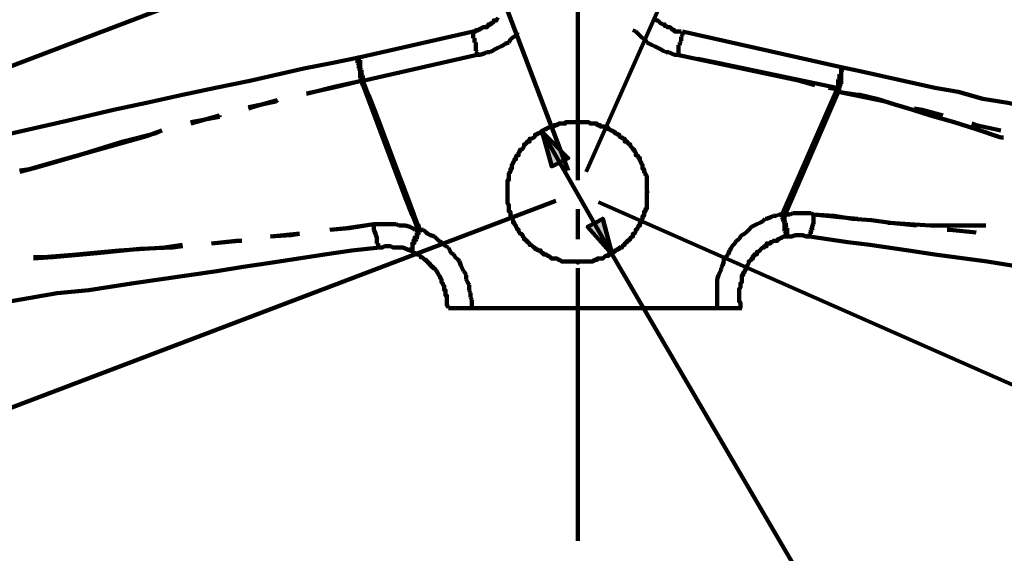
# Model space of a CAD drawing. Units: inches. Extents: x -287 to 291, y -204 to 227.
# Drawn here: x -222 to -163, y 91 to 123 of the extents above; entities that cross this region are included whole.
import ezdxf

# ---------------------------------------------------------------- set-up
doc = ezdxf.new("R2010")
doc.units = ezdxf.units.IN
doc.layers.add('H', color=7, linetype='CONTINUOUS', lineweight=100)
doc.layers.add('P', color=250, linetype='CONTINUOUS', lineweight=100)

msp = doc.modelspace()

# ---------------------------------------------------------------- hatches: boundary and pattern name
at = {"layer": 'H', "linetype": 'CONTINUOUS'}
for points in [[(-190.5, 116.667), (-189.917, 114.583), (-188.917, 115.083)], [(-186.25, 109.25), (-186.833, 111.417), (-187.75, 110.917)]]:
    msp.add_hatch(color=0, dxfattribs=at).paths.add_polyline_path(points)

# ---------------------------------------------------------------- linework, layer by layer
at = {"layer": 'P', "color": 0, "linetype": 'CONTINUOUS'}
for points in [[(-237.917, 114.833), (-97, 168.417)], [(-188.917, 114.333), (-203.583, 153)], [(-187.833, 114.25), (-171.083, 152)], [(-188.333, 135.417), (-188.333, 113.75)], [(-194.667, 122.75), (-194.667, 122.75), (-194.5, 122.75), (-194.5, 122.833), (-194.333, 122.833), (-194.25, 122.917), (-194.167, 122.917), (-194.083, 123), (-194, 123), (-194, 123), (-193.833, 123), (-193.833, 123.083), (-193.75, 123.083), (-193.75, 123.167), (-193.667, 123.167), (-193.667, 123.167), (-193.583, 123.167), (-193.583, 123.25), (-193.5, 123.25), (-193.417, 123.333), (-193.417, 123.333), (-193.417, 123.417), (-193.333, 123.417), (-193.333, 123.417), (-193.25, 123.417), (-193.167, 123.583)], [(-183.583, 123.5), (-183.583, 123.417), (-183.5, 123.417), (-183.333, 123.25), (-183.333, 123.25), (-183.167, 123.167), (-183.083, 123.167), (-183.083, 123.083), (-183, 123.083), (-182.917, 123), (-182.917, 123), (-182.833, 123), (-182.75, 123), (-182.667, 122.917), (-182.667, 122.917), (-182.583, 122.833), (-182.5, 122.833), (-182.5, 122.75), (-182.25, 122.75), (-182.25, 122.75), (-182.083, 122.75)], [(-201.583, 121.167), (-194.667, 122.75)], [(-194.667, 122.667), (-194.667, 122.75)], [(-194.667, 122.75), (-194.667, 122.667)], [(-185, 122.833), (-184.833, 122.75)], [(-184.833, 122.75), (-185, 122.833)], [(-184.833, 122.75), (-184.667, 122.583)], [(-184.667, 122.583), (-184.833, 122.75)], [(-182, 122.75), (-182, 122.667)], [(-182, 122.667), (-182, 122.75)], [(-182, 122.75), (-172.417, 120.583)], [(-194.667, 122.583), (-194.667, 122.667)], [(-194.667, 122.667), (-194.667, 122.583)], [(-194.667, 122.5), (-194.667, 122.583)], [(-194.667, 122.583), (-194.667, 122.5)], [(-194.667, 122.417), (-194.667, 122.5)], [(-194.667, 122.5), (-194.667, 122.5)], [(-194.667, 122.5), (-194.667, 122.5)], [(-194.667, 122.5), (-194.667, 122.417)], [(-194.667, 122.333), (-194.667, 122.417)], [(-194.667, 122.417), (-194.667, 122.333)], [(-194.583, 122.333), (-194.667, 122.333)], [(-194.667, 122.333), (-194.583, 122.333)], [(-194.583, 122.25), (-194.583, 122.333)], [(-194.583, 122.333), (-194.583, 122.25)], [(-194.583, 122.167), (-194.583, 122.25)], [(-194.583, 122.25), (-194.583, 122.167)], [(-194.583, 122.083), (-194.583, 122.167)], [(-194.583, 122.167), (-194.583, 122.083)], [(-192.5, 122.083), (-192.417, 122.25)], [(-192.417, 122.25), (-192.5, 122.083)], [(-192.417, 122.25), (-192.333, 122.333)], [(-192.333, 122.333), (-192.417, 122.25)], [(-192.333, 122.333), (-192.083, 122.5)], [(-192.083, 122.5), (-192.333, 122.333)], [(-192.083, 122.5), (-192, 122.583)], [(-192, 122.583), (-192.083, 122.5)], [(-192, 122.583), (-192, 122.667)], [(-192, 122.667), (-192, 122.583)], [(-184.667, 122.583), (-184.583, 122.5)], [(-184.583, 122.5), (-184.667, 122.583)], [(-184.583, 122.5), (-184.417, 122.333)], [(-184.417, 122.333), (-184.583, 122.5)], [(-184.417, 122.333), (-184.25, 122.25)], [(-184.25, 122.25), (-184.417, 122.333)], [(-184.25, 122.25), (-184.167, 122.083)], [(-184.167, 122.083), (-184.25, 122.25)], [(-182.083, 122.167), (-182.167, 122.083)], [(-182.167, 122.083), (-182.083, 122.167)], [(-182, 122.5), (-182.083, 122.417)], [(-182.083, 122.417), (-182, 122.5)], [(-182.083, 122.417), (-182.083, 122.333)], [(-182.083, 122.333), (-182.083, 122.417)], [(-182.083, 122.333), (-182.083, 122.333)], [(-182.083, 122.333), (-182.083, 122.25)], [(-182.083, 122.25), (-182.083, 122.333)], [(-182.083, 122.333), (-182.083, 122.333)], [(-182.083, 122.25), (-182.083, 122.167)], [(-182.083, 122.167), (-182.083, 122.25)], [(-182, 122.667), (-182, 122.583)], [(-182, 122.583), (-182, 122.667)], [(-182, 122.583), (-182, 122.5)], [(-182, 122.5), (-182, 122.583)], [(-182, 122.5), (-182, 122.5)], [(-182, 122.5), (-182, 122.5)], [(-194.5, 122.083), (-194.583, 122.083)], [(-194.583, 122.083), (-194.5, 122.083)], [(-194.5, 121.917), (-194.5, 122.083)], [(-194.5, 122.083), (-194.5, 121.917)], [(-194.5, 121.75), (-194.5, 121.917)], [(-194.5, 121.917), (-194.5, 121.917)], [(-194.5, 121.917), (-194.5, 121.917)], [(-194.5, 121.917), (-194.5, 121.75)], [(-194.5, 121.667), (-194.5, 121.75)], [(-194.5, 121.75), (-194.5, 121.667)], [(-194.5, 121.583), (-194.5, 121.667)], [(-194.5, 121.667), (-194.5, 121.583)], [(-194.417, 121.5), (-194.5, 121.583)], [(-194.5, 121.583), (-194.417, 121.5)], [(-194.417, 121.417), (-194.417, 121.5)], [(-194.417, 121.5), (-194.417, 121.417)], [(-194, 121.417), (-193.833, 121.5)], [(-193.833, 121.5), (-194, 121.417)], [(-193.833, 121.5), (-193.667, 121.5)], [(-193.667, 121.5), (-193.833, 121.5)], [(-193.667, 121.5), (-193.5, 121.583)], [(-193.5, 121.583), (-193.667, 121.5)], [(-193.5, 121.583), (-193.333, 121.667)], [(-193.333, 121.667), (-193.5, 121.583)], [(-193.333, 121.667), (-193.167, 121.75)], [(-193.167, 121.75), (-193.333, 121.667)], [(-193.167, 121.75), (-193, 121.833)], [(-193, 121.833), (-193.167, 121.75)], [(-193, 121.833), (-192.833, 121.917)], [(-192.833, 121.917), (-193, 121.833)], [(-192.833, 121.917), (-192.75, 122)], [(-192.75, 122), (-192.833, 121.917)], [(-192.75, 122), (-192.5, 122.083)], [(-192.5, 122.083), (-192.75, 122)], [(-184.167, 122.083), (-184, 122)], [(-184, 122), (-184.167, 122.083)], [(-184, 122), (-183.833, 121.917)], [(-183.833, 121.917), (-184, 122)], [(-183.833, 121.917), (-183.667, 121.833)], [(-183.667, 121.833), (-183.833, 121.917)], [(-183.667, 121.833), (-183.5, 121.75)], [(-183.5, 121.75), (-183.667, 121.833)], [(-183.5, 121.75), (-183.333, 121.667)], [(-183.333, 121.667), (-183.5, 121.75)], [(-183.333, 121.667), (-183.167, 121.583)], [(-183.167, 121.583), (-183.333, 121.667)], [(-183.167, 121.583), (-183, 121.5)], [(-183, 121.5), (-183.167, 121.583)], [(-183, 121.5), (-182.833, 121.5)], [(-182.833, 121.5), (-183, 121.5)], [(-182.833, 121.5), (-182.667, 121.417)], [(-182.667, 121.417), (-182.833, 121.5)], [(-182.167, 121.917), (-182.25, 121.917)], [(-182.25, 121.917), (-182.25, 121.75)], [(-182.25, 121.75), (-182.25, 121.917)], [(-182.25, 121.917), (-182.167, 121.917)], [(-182.25, 121.75), (-182.25, 121.667)], [(-182.25, 121.667), (-182.25, 121.75)], [(-182.25, 121.667), (-182.25, 121.583)], [(-182.25, 121.583), (-182.25, 121.667)], [(-182.25, 121.583), (-182.25, 121.5)], [(-182.25, 121.5), (-182.25, 121.583)], [(-182.25, 121.5), (-182.25, 121.417)], [(-182.25, 121.417), (-182.25, 121.5)], [(-182.167, 122.083), (-182.167, 122.083)], [(-182.167, 122.083), (-182.167, 121.917)], [(-182.167, 121.917), (-182.167, 122.083)], [(-182.167, 122.083), (-182.167, 122.083)], [(-235.333, 113.833), (-233.583, 114.167), (-231.75, 114.583), (-230, 115), (-228.25, 115.417), (-224.75, 116.083), (-219.25, 117.333), (-216.417, 118), (-214.417, 118.417), (-212.25, 118.917), (-210.25, 119.333), (-208.167, 119.75), (-204.917, 120.5), (-203.25, 120.833), (-201.583, 121.167)], [(-201.667, 121.083), (-201.667, 121.167)], [(-201.667, 121.167), (-201.583, 121.167)], [(-201.583, 121.167), (-201.667, 121.167)], [(-201.667, 121.167), (-201.667, 121.083)], [(-201.667, 121), (-201.667, 121.083)], [(-201.667, 121.083), (-201.667, 121)], [(-201.667, 120.917), (-201.667, 121)], [(-201.667, 121), (-201.667, 121)], [(-201.667, 121), (-201.667, 120.833)], [(-201.667, 120.833), (-201.667, 120.917)], [(-201.583, 121.083), (-201.583, 121.167)], [(-201.583, 121.167), (-201.583, 121.083)], [(-201.583, 121), (-201.583, 121.083)], [(-201.583, 121.083), (-201.583, 121)], [(-201.5, 121), (-201.583, 121)], [(-201.583, 121), (-201.5, 121)], [(-201.5, 120.917), (-201.5, 121)], [(-201.5, 121), (-201.5, 120.917)], [(-201.5, 120.833), (-201.5, 120.917)], [(-201.5, 120.917), (-201.5, 120.833)], [(-201.333, 119.75), (-194.417, 121.333)], [(-194.417, 121.333), (-201.333, 119.75)], [(-194.417, 121.333), (-194.417, 121.417)], [(-194.417, 121.417), (-194.417, 121.333)], [(-194.417, 121.333), (-194.25, 121.333)], [(-194.25, 121.333), (-194.417, 121.333)], [(-194.25, 121.333), (-194, 121.417)], [(-194, 121.417), (-194.25, 121.333)], [(-182.667, 121.417), (-182.5, 121.333)], [(-182.5, 121.333), (-182.667, 121.417)], [(-182.5, 121.333), (-182.333, 121.333)], [(-182.333, 121.333), (-182.5, 121.333)], [(-182.25, 121.417), (-182.333, 121.333)], [(-182.333, 121.333), (-182.25, 121.417)], [(-182.333, 121.333), (-181.917, 121.25)], [(-174.917, 119.75), (-182.333, 121.333)], [(-181.083, 121.083), (-180.167, 120.917)], [(-180.167, 120.917), (-172.667, 119.333)], [(-201.583, 120.75), (-201.667, 120.833)], [(-201.667, 120.833), (-201.583, 120.75)], [(-201.583, 120.583), (-201.583, 120.75)], [(-201.583, 120.75), (-201.583, 120.583)], [(-201.583, 120.5), (-201.583, 120.583)], [(-201.583, 120.583), (-201.583, 120.5)], [(-201.5, 120.333), (-201.583, 120.5)], [(-201.583, 120.5), (-201.5, 120.417)], [(-201.5, 120.75), (-201.5, 120.833)], [(-201.5, 120.833), (-201.5, 120.833)], [(-201.5, 120.833), (-201.5, 120.833)], [(-201.5, 120.833), (-201.5, 120.75)], [(-201.5, 120.667), (-201.5, 120.75)], [(-201.5, 120.75), (-201.5, 120.667)], [(-201.5, 120.583), (-201.5, 120.667)], [(-201.5, 120.667), (-201.5, 120.583)], [(-201.5, 120.5), (-201.5, 120.583)], [(-201.5, 120.583), (-201.5, 120.5)], [(-201.417, 120.417), (-201.5, 120.5)], [(-201.5, 120.5), (-201.417, 120.417)], [(-201.5, 120.417), (-201.5, 120.167)], [(-201.5, 120.167), (-201.5, 120.333)], [(-201.417, 120.25), (-201.417, 120.417)], [(-201.417, 120.417), (-201.417, 120.417)], [(-201.417, 120.417), (-201.417, 120.417)], [(-201.417, 120.417), (-201.417, 120.25)], [(-172.417, 120.583), (-172.417, 120.583)], [(-172.417, 120.583), (-172.333, 120.5)], [(-172.417, 120.583), (-172.417, 120.583)], [(-172.417, 120.583), (-172.417, 120.5)], [(-172.333, 120.5), (-172.417, 120.583)], [(-172.417, 120.583), (-172.417, 120.583)], [(-172.417, 120.5), (-172.417, 120.583)], [(-172.417, 120.583), (-172.417, 120.583)], [(-172.417, 120.583), (-171.25, 120.333), (-170.083, 120.083), (-169, 119.833), (-166.75, 119.333), (-165.333, 119.083), (-163.833, 118.667), (-162.333, 118.417), (-160.417, 118), (-158.5, 117.583), (-156.5, 117.167), (-154.583, 116.75), (-151.417, 116), (-149.833, 115.667), (-146.667, 115), (-145.5, 114.75), (-144.25, 114.417), (-143, 114.167), (-141.75, 113.917), (-140.5, 113.667)], [(-172.417, 120.5), (-172.417, 120.417)], [(-172.417, 120.417), (-172.417, 120.5)], [(-172.333, 120.417), (-172.417, 120.25)], [(-172.417, 120.417), (-172.417, 120.417)], [(-172.417, 120.417), (-172.417, 120.333)], [(-172.417, 120.25), (-172.333, 120.417)], [(-172.417, 120.333), (-172.417, 120.417)], [(-172.417, 120.417), (-172.417, 120.417)], [(-172.417, 120.333), (-172.417, 120.25)], [(-172.417, 120.25), (-172.417, 120.333)], [(-172.333, 120.5), (-172.333, 120.417)], [(-172.333, 120.417), (-172.333, 120.5)], [(-172.333, 120.417), (-172.333, 120.417)], [(-172.333, 120.417), (-172.333, 120.417)], [(-201.417, 119.75), (-203.167, 119.333)], [(-203, 119.417), (-201.417, 119.75)], [(-201.5, 120), (-201.5, 120.167)], [(-201.5, 120.167), (-201.5, 120)], [(-201.5, 119.917), (-201.5, 120)], [(-201.5, 120), (-201.5, 119.917)], [(-201.417, 119.75), (-201.5, 119.917)], [(-201.5, 119.917), (-201.417, 119.75)], [(-201.417, 120.167), (-201.417, 120.25)], [(-201.417, 120.25), (-201.417, 120.167)], [(-201.333, 120.083), (-201.417, 120.167)], [(-201.417, 120.167), (-201.333, 120.083)], [(-201.417, 119.75), (-201.417, 119.75)], [(-201.417, 119.75), (-201.333, 119.75)], [(-201.417, 119.75), (-201.333, 119.5)], [(-201.333, 119.75), (-201.417, 119.75)], [(-201.417, 119.75), (-201.417, 119.75)], [(-198.75, 112.667), (-201.417, 119.75)], [(-201.333, 120), (-201.333, 120.083)], [(-201.333, 120.083), (-201.333, 120)], [(-201.333, 119.917), (-201.333, 120)], [(-201.333, 120), (-201.333, 119.917)], [(-201.333, 119.75), (-201.333, 119.917)], [(-201.333, 119.917), (-201.333, 119.75)], [(-201.333, 119.75), (-201.333, 119.75)], [(-198.667, 112.75), (-201.333, 119.75)], [(-201.333, 119.75), (-201.333, 119.75)], [(-201.333, 119.75), (-201.25, 119.5)], [(-174, 119.5), (-174.917, 119.75)], [(-172.5, 119.917), (-172.583, 119.833)], [(-172.583, 119.833), (-172.5, 119.917)], [(-172.583, 119.833), (-172.583, 119.75)], [(-172.583, 119.75), (-172.583, 119.833)], [(-172.583, 119.75), (-172.583, 119.667)], [(-172.583, 119.667), (-172.583, 119.75)], [(-172.417, 120.167), (-172.5, 120.167)], [(-172.5, 120.167), (-172.5, 120.083)], [(-172.5, 120.083), (-172.5, 120.167)], [(-172.5, 120.167), (-172.417, 120.167)], [(-172.5, 120.083), (-172.5, 120)], [(-172.5, 120), (-172.5, 120.083)], [(-172.5, 120), (-172.5, 119.917)], [(-172.5, 119.917), (-172.5, 120)], [(-172.417, 120.25), (-172.417, 120.167)], [(-172.417, 120.25), (-172.417, 120.167)], [(-172.417, 120.167), (-172.417, 120.25)], [(-172.417, 120.167), (-172.417, 120.25)], [(-172.417, 120.167), (-172.417, 120)], [(-172.417, 120), (-172.417, 120.167)], [(-172.417, 120), (-172.417, 119.917)], [(-172.417, 119.917), (-172.417, 120)], [(-172.417, 119.917), (-172.417, 119.75)], [(-172.417, 119.75), (-172.417, 119.917)], [(-172.417, 119.75), (-172.417, 119.583)], [(-172.417, 119.583), (-172.417, 119.75)], [(-203.167, 119.333), (-204.75, 119)], [(-204.667, 119), (-203, 119.417)], [(-172.667, 119.25), (-176, 111.667)], [(-176, 111.667), (-172.667, 119.25)], [(-172.667, 119.25), (-173.167, 119.333)], [(-172.583, 119.417), (-172.667, 119.333)], [(-172.667, 119.333), (-172.583, 119.417)], [(-172.667, 119.333), (-172.667, 119.25)], [(-172.667, 119.25), (-172.667, 119.333)], [(-172.667, 119.25), (-172.667, 119.167)], [(-172.667, 119.167), (-172.667, 119.25)], [(-172.667, 119.167), (-172.583, 119.167)], [(-172.583, 119.167), (-172.667, 119.167)], [(-172.583, 119.667), (-172.583, 119.583)], [(-172.583, 119.583), (-172.583, 119.667)], [(-172.583, 119.583), (-172.583, 119.5)], [(-172.583, 119.5), (-172.583, 119.583)], [(-172.583, 119.5), (-172.583, 119.417)], [(-172.583, 119.417), (-172.583, 119.5)], [(-172.5, 119.333), (-172.583, 119.083)], [(-172.583, 119.083), (-172.5, 119.333)], [(-172.583, 119.167), (-172.583, 119.167)], [(-172.583, 119.167), (-172.583, 119.083)], [(-172.583, 119.083), (-172.583, 119.167)], [(-172.583, 119.167), (-172.583, 119.167)], [(-172.417, 119.583), (-172.5, 119.417)], [(-172.5, 119.417), (-172.417, 119.583)], [(-172.5, 119.417), (-172.5, 119.333)], [(-172.5, 119.333), (-172.5, 119.417)], [(-207.75, 118.25), (-206.5, 118.583)], [(-206.5, 118.583), (-206.583, 118.5)], [(-204.75, 119), (-204.667, 119)], [(-201.083, 118.917), (-200.667, 117.833)], [(-201, 118.917), (-200.583, 117.833)], [(-175.833, 111.583), (-172.583, 119.083)], [(-172.583, 119.083), (-175.833, 111.583)], [(-172.583, 119.083), (-170.917, 118.75)], [(-171.417, 118.917), (-172.583, 119.083)], [(-171.25, 118.917), (-171.417, 118.917)], [(-170.25, 118.667), (-171.25, 118.917)], [(-170.917, 118.75), (-169.75, 118.5)], [(-169.167, 118.333), (-170.25, 118.667)], [(-206.583, 118.5), (-208.25, 118.167)], [(-208.25, 118.083), (-207.75, 118.25)], [(-168.083, 118), (-169.167, 118.333)], [(-167, 117.667), (-168.083, 118)], [(-168, 118.083), (-167.5, 118)], [(-167.5, 118), (-166.25, 117.667)], [(-211.75, 117.167), (-210, 117.667)], [(-210, 117.583), (-211.75, 117.25)], [(-210, 117.667), (-210, 117.583)], [(-200.667, 117.833), (-198, 110.75)], [(-200.583, 117.833), (-197.917, 110.75)], [(-165.583, 117.25), (-167, 117.667)], [(-213.5, 116.75), (-214.417, 116.417)], [(-213.833, 116.583), (-213.5, 116.75)], [(-184.083, 113), (-184.167, 113.083), (-184.167, 113.75), (-184.167, 113.75), (-184.167, 114), (-184.25, 114.083), (-184.25, 114.167), (-184.333, 114.25), (-184.333, 114.417), (-184.417, 114.417), (-184.417, 114.583), (-184.417, 114.583), (-184.417, 114.667), (-184.5, 114.75), (-184.5, 114.833), (-184.583, 114.917), (-184.583, 115), (-184.583, 115), (-184.583, 115.083), (-184.667, 115.083), (-184.667, 115.167), (-184.75, 115.25), (-184.75, 115.25), (-184.833, 115.25), (-184.833, 115.417), (-184.917, 115.5), (-184.917, 115.583), (-185, 115.583), (-185, 115.667), (-185, 115.667), (-185.167, 115.833), (-185.167, 115.917), (-185.25, 115.917), (-185.25, 115.917), (-185.25, 115.917), (-185.333, 116), (-185.333, 116.083), (-185.417, 116.083), (-185.5, 116.083), (-185.5, 116.167), (-185.5, 116.167), (-185.5, 116.25), (-185.583, 116.25), (-185.667, 116.333), (-185.75, 116.333), (-185.833, 116.417), (-185.833, 116.5), (-185.917, 116.5), (-186, 116.583), (-186.083, 116.583), (-186.083, 116.667), (-186.167, 116.667), (-186.25, 116.75), (-186.333, 116.75), (-186.333, 116.75), (-186.333, 116.75), (-186.417, 116.833), (-186.5, 116.833), (-186.5, 116.917), (-186.667, 116.917), (-186.75, 117), (-186.75, 117), (-186.833, 117), (-187, 117), (-187, 117.083), (-187.167, 117.083), (-187.167, 117.167), (-187.333, 117.167), (-187.417, 117.167), (-187.583, 117.167), (-187.667, 117.25), (-189.083, 117.25), (-189.083, 117.167), (-189.333, 117.167), (-189.417, 117.167), (-189.5, 117.167), (-189.583, 117.083), (-189.75, 117.083), (-189.75, 117), (-189.917, 117), (-190, 117), (-190, 117), (-190.083, 116.917), (-190.167, 116.917), (-190.25, 116.833), (-190.333, 116.833), (-190.417, 116.75), (-190.417, 116.75), (-190.417, 116.75), (-190.5, 116.75), (-190.583, 116.667), (-190.583, 116.667), (-190.583, 116.583), (-190.75, 116.583), (-190.833, 116.5), (-190.917, 116.5), (-190.917, 116.417), (-191, 116.333), (-191, 116.333), (-191.167, 116.25), (-191.25, 116.25), (-191.25, 116.167), (-191.25, 116.167), (-191.25, 116.083), (-191.333, 116.083), (-191.417, 116.083), (-191.417, 116), (-191.5, 115.917), (-191.5, 115.917), (-191.5, 115.917), (-191.583, 115.917), (-191.583, 115.833), (-191.667, 115.667), (-191.667, 115.667), (-191.75, 115.583), (-191.833, 115.583), (-191.833, 115.5), (-191.917, 115.417), (-191.917, 115.25), (-192, 115.25), (-192, 115.25), (-192.083, 115.167), (-192.083, 115.083), (-192.083, 115.083), (-192.083, 115), (-192.167, 115), (-192.167, 114.917), (-192.25, 114.833), (-192.25, 114.75), (-192.333, 114.667), (-192.333, 114.583), (-192.333, 114.583), (-192.333, 114.417), (-192.417, 114.417), (-192.417, 114.25), (-192.5, 114.167), (-192.5, 114.083), (-192.5, 114), (-192.5, 113.75), (-192.583, 113.75), (-192.583, 112.333), (-192.5, 112.25), (-192.5, 112), (-192.5, 112), (-192.5, 111.833), (-192.417, 111.833), (-192.417, 111.583), (-192.333, 111.583), (-192.333, 111.5), (-192.333, 111.417), (-192.333, 111.417), (-192.25, 111.333), (-192.25, 111.167), (-192.167, 111.167), (-192.167, 111.083), (-192.083, 111), (-192.083, 111), (-192.083, 111), (-192.083, 110.917), (-192, 110.833), (-192, 110.75), (-191.917, 110.75), (-191.917, 110.667), (-191.833, 110.5), (-191.833, 110.5), (-191.75, 110.5), (-191.667, 110.417), (-191.667, 110.333), (-191.583, 110.25), (-191.583, 110.167), (-191.5, 110.167), (-191.5, 110.083), (-191.5, 110.083), (-191.417, 110.083), (-191.417, 110), (-191.333, 110), (-191.25, 109.917), (-191.25, 109.917), (-191.25, 109.917), (-191.25, 109.833), (-191.167, 109.833), (-191, 109.667), (-191, 109.667), (-190.917, 109.667), (-190.917, 109.583), (-190.833, 109.583), (-190.75, 109.5), (-190.583, 109.5), (-190.583, 109.417), (-190.583, 109.417), (-190.5, 109.333), (-190.417, 109.333), (-190.417, 109.25), (-190.417, 109.25), (-190.333, 109.25), (-190.25, 109.25), (-190.167, 109.167), (-190.083, 109.167), (-190, 109.083), (-190, 109.083), (-189.917, 109), (-189.75, 109), (-189.75, 109), (-189.583, 109), (-189.5, 108.917), (-189.417, 108.917), (-189.333, 108.833), (-189.083, 108.833), (-189.083, 108.833), (-188.417, 108.833), (-188.333, 108.75), (-188.333, 108.833), (-187.667, 108.833), (-187.583, 108.833), (-187.417, 108.833), (-187.333, 108.917), (-187.167, 108.917), (-187.167, 109), (-187, 109), (-187, 109), (-186.833, 109), (-186.75, 109.083), (-186.75, 109.083), (-186.667, 109.167), (-186.5, 109.167), (-186.5, 109.25), (-186.417, 109.25), (-186.333, 109.25), (-186.333, 109.25), (-186.333, 109.333), (-186.25, 109.333), (-186.167, 109.417), (-186.083, 109.417), (-186.083, 109.5), (-186, 109.5), (-185.917, 109.583), (-185.833, 109.583), (-185.833, 109.667), (-185.75, 109.667), (-185.667, 109.667), (-185.583, 109.833), (-185.5, 109.833), (-185.5, 109.917), (-185.5, 109.917), (-185.5, 109.917), (-185.417, 110), (-185.333, 110), (-185.333, 110.083), (-185.25, 110.083), (-185.25, 110.083), (-185.25, 110.167), (-185.167, 110.167), (-185.167, 110.25), (-185, 110.333), (-185, 110.417), (-185, 110.5), (-184.917, 110.5), (-184.917, 110.5), (-184.833, 110.667), (-184.833, 110.75), (-184.75, 110.75), (-184.75, 110.833), (-184.667, 110.917), (-184.667, 111), (-184.583, 111), (-184.583, 111), (-184.583, 111.083), (-184.583, 111.167), (-184.5, 111.167), (-184.5, 111.333), (-184.417, 111.417), (-184.417, 111.417), (-184.417, 111.5), (-184.417, 111.583), (-184.333, 111.583), (-184.333, 111.833), (-184.25, 111.833), (-184.25, 112), (-184.167, 112), (-184.167, 112.25), (-184.167, 112.333), (-184.167, 113), (-184.083, 113.083)], [(-164.25, 116.833), (-165.583, 117.25)], [(-164.5, 117.167), (-164.25, 117.083)], [(-164.25, 117.083), (-162.75, 116.75)], [(-162.75, 116.333), (-164.25, 116.833)], [(-214.417, 116.417), (-217.083, 115.667)], [(-215.833, 116.083), (-213.833, 116.583)], [(-190.5, 116.667), (-189.917, 114.583), (-188.917, 115.083), (-190.5, 116.667)], [(-190.5, 116.667), (-186.25, 109.25)], [(-162.583, 116.333), (-162.75, 116.333)], [(-217.083, 115.667), (-219.75, 114.917)], [(-218.5, 115.25), (-215.833, 116.083)], [(-221.167, 114.5), (-218.5, 115.25)], [(-222.083, 114.25), (-221.167, 114.5)], [(-221.5, 114.417), (-222.083, 114.333)], [(-219.75, 114.917), (-221.5, 114.417)], [(-198.333, 111.583), (-198.75, 112.667)], [(-198.25, 111.667), (-198.667, 112.75)], [(-189.667, 112.5), (-284.417, 76.5)], [(-188.333, 112), (-188.333, 110.167)], [(-187.083, 112.417), (-83.25, 66.583)], [(-186.25, 109.25), (-186.833, 111.417), (-187.75, 110.917), (-186.25, 109.25)], [(-177, 111.417), (-177.167, 111.25)], [(-177.167, 111.25), (-177, 111.417)], [(-176.917, 111.417), (-177, 111.417)], [(-177, 111.417), (-176.917, 111.417)], [(-176.667, 111.5), (-176.917, 111.417)], [(-176.917, 111.417), (-176.667, 111.5)], [(-176.5, 111.583), (-176.667, 111.5)], [(-176.667, 111.5), (-176.5, 111.583)], [(-176.333, 111.583), (-176.5, 111.583)], [(-176.5, 111.583), (-176.333, 111.583)], [(-176.167, 111.667), (-176.333, 111.583)], [(-176.333, 111.583), (-176.167, 111.667)], [(-176, 111.667), (-176.167, 111.667)], [(-176.167, 111.667), (-176, 111.667)], [(-176, 111.667), (-176, 111.583)], [(-175.917, 111.667), (-176, 111.667)], [(-176, 111.583), (-176, 111.667)], [(-176, 111.667), (-175.917, 111.667)], [(-176, 111.583), (-176, 111.5)], [(-176, 111.5), (-176, 111.583)], [(-176, 111.5), (-175.917, 111.417)], [(-175.917, 111.417), (-176, 111.5)], [(-175.833, 111.667), (-175.917, 111.667)], [(-175.917, 111.667), (-175.833, 111.667)], [(-175.917, 111.417), (-175.917, 111.333)], [(-175.917, 111.333), (-175.917, 111.417)], [(-175.667, 111.667), (-175.833, 111.583)], [(-175.833, 111.583), (-175.833, 111.667)], [(-175.833, 111.667), (-175.833, 111.583)], [(-175.833, 111.583), (-175.667, 111.667)], [(-175.833, 111.583), (-175.833, 111.583)], [(-175.833, 111.583), (-175.833, 111.417)], [(-175.833, 111.417), (-175.833, 111.583)], [(-175.833, 111.583), (-175.833, 111.583)], [(-175.833, 111.417), (-175.833, 111.417)], [(-175.833, 111.417), (-175.833, 111.25)], [(-175.833, 111.25), (-175.833, 111.417)], [(-175.833, 111.417), (-175.833, 111.417)], [(-175.5, 111.667), (-175.667, 111.667)], [(-175.667, 111.667), (-175.5, 111.667)], [(-175.333, 111.75), (-175.5, 111.667)], [(-175.5, 111.667), (-175.333, 111.75)], [(-175.167, 111.75), (-175.333, 111.75)], [(-175.333, 111.75), (-175.167, 111.75)], [(-175, 111.75), (-175.167, 111.75)], [(-175.167, 111.75), (-175, 111.75)], [(-174.75, 111.75), (-175, 111.75)], [(-175, 111.75), (-174.75, 111.75)], [(-174.583, 111.75), (-174.75, 111.75)], [(-174.75, 111.75), (-174.583, 111.75)], [(-174.417, 111.75), (-174.583, 111.75)], [(-174.583, 111.75), (-174.417, 111.75)], [(-174.25, 111.75), (-174.417, 111.75)], [(-174.417, 111.75), (-174.25, 111.75)], [(-174.083, 111.667), (-174.25, 111.75)], [(-174.25, 111.75), (-174.083, 111.667)], [(-172.5, 111.5), (-174.083, 111.667)], [(-174.083, 111.667), (-174.083, 111.583)], [(-174.083, 111.667), (-172.833, 111.583)], [(-174.083, 111.583), (-174.083, 111.667)], [(-174.083, 111.583), (-174.083, 111.417)], [(-174.083, 111.417), (-174.083, 111.583)], [(-174.083, 111.417), (-174.083, 111.167)], [(-174.083, 111.25), (-174.083, 111.417)], [(-172.833, 111.583), (-171.75, 111.417)], [(-171.417, 111.417), (-172.5, 111.5)], [(-171.75, 111.417), (-170.583, 111.333)], [(-202.333, 110.833), (-203.333, 110.75)], [(-203.333, 110.75), (-202.167, 110.833)], [(-200.667, 111.083), (-202.333, 110.833)], [(-202.167, 110.833), (-200.667, 111.083)], [(-200.5, 111.083), (-200.667, 111.083)], [(-200.667, 110.917), (-200.667, 111.083)], [(-200.667, 111.083), (-200.5, 111.083)], [(-200.667, 111.083), (-200.667, 110.917)], [(-200.667, 110.75), (-200.667, 110.917)], [(-200.667, 110.917), (-200.667, 110.75)], [(-200.25, 111.083), (-200.5, 111.083)], [(-200.5, 111.083), (-200.25, 111.083)], [(-200.083, 111.083), (-200.25, 111.083)], [(-200.25, 111.083), (-200.083, 111.083)], [(-199.917, 111.083), (-200.083, 111.083)], [(-200.083, 111.083), (-199.917, 111.083)], [(-199.667, 111.083), (-199.917, 111.083)], [(-199.917, 111.083), (-199.667, 111.083)], [(-199.5, 111.083), (-199.667, 111.083)], [(-199.667, 111.083), (-199.5, 111.083)], [(-199.333, 111.083), (-199.5, 111.083)], [(-199.5, 111.083), (-199.333, 111.083)], [(-199.167, 111), (-199.333, 111.083)], [(-199.333, 111.083), (-199.167, 111)], [(-199, 111), (-199.167, 111)], [(-199.167, 111), (-199, 111)], [(-198.75, 111), (-199, 111)], [(-199, 111), (-198.75, 111)], [(-198.5, 110.917), (-198.75, 111)], [(-198.75, 111), (-198.5, 110.917)], [(-198.333, 110.833), (-198.5, 110.917)], [(-198.5, 110.917), (-198.333, 110.833)], [(-198.167, 110.75), (-198.333, 110.833)], [(-198.333, 110.833), (-198.167, 110.75)], [(-198, 110.75), (-198.083, 111)], [(-197.917, 110.75), (-198, 111.083)], [(-177.833, 110.917), (-178, 110.75)], [(-178, 110.75), (-177.833, 110.917)], [(-177.667, 111), (-177.833, 110.917)], [(-177.833, 110.917), (-177.667, 111)], [(-177.5, 111.083), (-177.667, 111)], [(-177.667, 111), (-177.5, 111.083)], [(-177.333, 111.167), (-177.5, 111.083)], [(-177.5, 111.083), (-177.333, 111.167)], [(-177.167, 111.25), (-177.333, 111.167)], [(-177.333, 111.167), (-177.167, 111.25)], [(-175.917, 111.333), (-175.917, 111.25)], [(-175.917, 111.25), (-175.917, 111.333)], [(-175.917, 111.25), (-175.833, 111.167)], [(-175.833, 111.167), (-175.917, 111.25)], [(-175.833, 111.25), (-175.75, 111.167)], [(-175.75, 111.167), (-175.833, 111.25)], [(-175.833, 111.167), (-175.833, 111.083)], [(-175.833, 111.083), (-175.833, 111.167)], [(-175.833, 111.083), (-175.833, 111)], [(-175.833, 111), (-175.833, 111.083)], [(-175.833, 111), (-175.833, 110.917)], [(-175.833, 110.917), (-175.833, 111)], [(-175.833, 110.917), (-175.833, 110.833)], [(-175.833, 110.833), (-175.833, 110.917)], [(-175.833, 110.833), (-175.833, 110.75)], [(-175.833, 110.75), (-175.833, 110.833)], [(-175.75, 111.167), (-175.75, 111.083)], [(-175.75, 111.083), (-175.75, 111.167)], [(-175.75, 111.083), (-175.75, 111)], [(-175.75, 111), (-175.75, 111.083)], [(-175.75, 111), (-175.75, 110.917)], [(-175.75, 110.917), (-175.75, 111)], [(-175.75, 110.917), (-175.667, 110.833)], [(-175.667, 110.833), (-175.75, 110.917)], [(-175.667, 110.833), (-175.667, 110.75)], [(-175.667, 110.75), (-175.667, 110.833)], [(-174.25, 110.75), (-174.167, 110.833)], [(-174.167, 111), (-174.083, 111.167)], [(-174.083, 111.083), (-174.167, 110.917)], [(-174.167, 110.833), (-174.167, 111)], [(-174.167, 110.917), (-174.167, 110.75)], [(-174.083, 111.167), (-174.083, 111.25)], [(-174.083, 111.167), (-174.083, 111.083)], [(-170.583, 111.333), (-169.417, 111.167)], [(-169.417, 111.167), (-169.583, 111.167)], [(-167.833, 111), (-169.417, 111.167)], [(-169.417, 111.167), (-168.25, 111.083)], [(-168.25, 111.083), (-167, 111)], [(-167.833, 111), (-167.833, 111)], [(-167, 111), (-165.917, 111)], [(-165.917, 111), (-164.667, 111)], [(-164.667, 111), (-163.667, 111)], [(-206.917, 110.333), (-205.333, 110.5)], [(-205.667, 110.417), (-206.917, 110.333)], [(-206.917, 110.333), (-206.917, 110.333)], [(-205.167, 110.5), (-205.667, 110.417)], [(-205.333, 110.5), (-205.167, 110.5)], [(-200.583, 110.583), (-200.667, 110.75)], [(-200.667, 110.75), (-200.583, 110.5)], [(-200.583, 110.5), (-200.583, 110.583)], [(-200.5, 110.333), (-200.583, 110.5)], [(-200.583, 110.5), (-200.583, 110.417)], [(-200.583, 110.417), (-200.5, 110.25)], [(-200.5, 110.167), (-200.5, 110.333)], [(-200.5, 110.25), (-200.5, 110.083)], [(-198.25, 110.167), (-198.167, 110.333)], [(-198.167, 110.333), (-198.25, 110.167)], [(-198, 110.75), (-198.167, 110.75)], [(-198.167, 110.75), (-198, 110.75)], [(-198.167, 110.333), (-198.083, 110.333)], [(-198.083, 110.333), (-198.167, 110.333)], [(-198.083, 110.583), (-198, 110.75)], [(-198, 110.75), (-198.083, 110.583)], [(-198.083, 110.5), (-198.083, 110.583)], [(-198.083, 110.583), (-198.083, 110.5)], [(-198.083, 110.333), (-198.083, 110.5)], [(-198.083, 110.5), (-198.083, 110.5)], [(-198.083, 110.5), (-198.083, 110.5)], [(-198.083, 110.5), (-198.083, 110.333)], [(-198.083, 110.333), (-198, 110.417)], [(-198, 110.417), (-198.083, 110.333)], [(-198.083, 110.25), (-198.083, 110.333)], [(-198.083, 110.333), (-198.083, 110.25)], [(-198.083, 110.167), (-198.083, 110.25)], [(-198.083, 110.25), (-198.083, 110.167)], [(-197.917, 110.75), (-198, 110.75)], [(-198, 110.75), (-197.917, 110.75)], [(-198, 110.5), (-197.917, 110.583)], [(-197.917, 110.583), (-198, 110.5)], [(-198, 110.417), (-198, 110.5)], [(-198, 110.5), (-198, 110.417)], [(-197.667, 110.75), (-197.917, 110.75)], [(-197.917, 110.667), (-197.917, 110.75)], [(-197.917, 110.75), (-197.917, 110.75)], [(-197.917, 110.75), (-197.917, 110.75)], [(-197.917, 110.75), (-197.917, 110.667)], [(-197.917, 110.75), (-197.667, 110.75)], [(-197.917, 110.75), (-197.917, 110.75)], [(-197.917, 110.75), (-197.917, 110.75)], [(-197.917, 110.583), (-197.917, 110.667)], [(-197.917, 110.667), (-197.917, 110.583)], [(-197.5, 110.583), (-197.667, 110.75)], [(-197.667, 110.75), (-197.5, 110.583)], [(-197.417, 110.5), (-197.5, 110.583)], [(-197.5, 110.583), (-197.417, 110.5)], [(-197.25, 110.417), (-197.417, 110.5)], [(-197.417, 110.5), (-197.25, 110.417)], [(-197, 110.333), (-197.25, 110.417)], [(-197.25, 110.417), (-197, 110.333)], [(-196.917, 110.25), (-197, 110.333)], [(-197, 110.333), (-196.917, 110.25)], [(-196.75, 110.083), (-196.917, 110.25)], [(-196.917, 110.25), (-196.75, 110.083)], [(-178.5, 110.333), (-178.583, 110.167)], [(-178.583, 110.167), (-178.5, 110.333)], [(-175.667, 110.333), (-175.917, 110.333), (-176, 110.25), (-176.083, 110.25), (-176.167, 110.167), (-176.25, 110.167), (-176.25, 110.083), (-176.417, 110.083), (-176.5, 110.083), (-176.5, 110.083), (-176.583, 110), (-176.667, 110), (-176.667, 109.917), (-176.75, 109.917), (-176.75, 109.917), (-176.917, 109.917), (-176.917, 109.833), (-176.917, 109.833), (-176.917, 109.75), (-177.083, 109.75), (-177.083, 109.667), (-177.083, 109.667), (-177.083, 109.667), (-177.167, 109.667), (-177.417, 109.417), (-177.5, 109.417), (-177.5, 109.333), (-177.5, 109.333), (-177.5, 109.25), (-177.583, 109.25), (-177.583, 109.25), (-177.667, 109.25), (-177.667, 109.167), (-177.75, 109.167), (-177.75, 109.083), (-177.75, 109), (-177.75, 109), (-177.833, 109), (-177.833, 108.917), (-178, 108.833), (-178, 108.75), (-178.083, 108.583), (-178.083, 108.583), (-178.167, 108.5), (-178.167, 108.417), (-178.167, 108.417), (-178.167, 108.333), (-178.25, 108.25), (-178.25, 108.167), (-178.333, 108.167), (-178.333, 108), (-178.417, 108), (-178.417, 107.833), (-178.417, 107.75), (-178.417, 107.583), (-178.5, 107.5), (-178.5, 107.25), (-178.583, 107.167), (-178.583, 106.417), (-178.5, 106.333), (-178.5, 106), (-178.417, 106)], [(-178.417, 110.417), (-178.5, 110.333)], [(-178.5, 110.333), (-178.417, 110.417)], [(-178.25, 110.5), (-178.417, 110.417)], [(-178.417, 110.417), (-178.25, 110.5)], [(-178.083, 110.667), (-178.25, 110.5)], [(-178.25, 110.5), (-178.083, 110.667)], [(-178, 110.75), (-178.083, 110.667)], [(-178.083, 110.667), (-178, 110.75)], [(-175.833, 110.75), (-175.833, 110.667)], [(-175.833, 110.667), (-175.833, 110.75)], [(-175.833, 110.667), (-175.75, 110.583)], [(-175.75, 110.583), (-175.833, 110.667)], [(-175.75, 110.583), (-175.75, 110.5)], [(-175.75, 110.5), (-175.75, 110.583)], [(-175.75, 110.5), (-175.75, 110.5)], [(-175.75, 110.5), (-175.75, 110.417)], [(-175.75, 110.417), (-175.75, 110.5)], [(-175.75, 110.5), (-175.75, 110.5)], [(-175.75, 110.417), (-175.667, 110.417)], [(-175.667, 110.417), (-175.75, 110.417)], [(-175.667, 110.75), (-175.667, 110.75)], [(-175.667, 110.75), (-175.667, 110.667)], [(-175.667, 110.667), (-175.667, 110.75)], [(-175.667, 110.75), (-175.667, 110.75)], [(-175.667, 110.667), (-175.667, 110.583)], [(-175.667, 110.583), (-175.667, 110.667)], [(-175.667, 110.583), (-175.667, 110.5)], [(-175.667, 110.5), (-175.667, 110.583)], [(-175.667, 110.5), (-175.667, 110.5)], [(-175.667, 110.5), (-175.667, 110.417)], [(-175.667, 110.417), (-175.667, 110.5)], [(-175.667, 110.5), (-175.667, 110.5)], [(-175.667, 110.417), (-175.667, 110.333)], [(-175.667, 110.417), (-175.667, 110.333)], [(-175.667, 110.333), (-175.667, 110.417)], [(-175.667, 110.333), (-175.667, 110.417)], [(-174.333, 110.333), (-174.5, 110.333), (-174.75, 110.417), (-175.167, 110.417), (-175.417, 110.333), (-175.5, 110.333), (-175.667, 110.333)], [(-175.667, 110.333), (-175.667, 110.333)], [(-175.667, 110.333), (-175.667, 110.333)], [(-175.667, 110.333), (-175.667, 110.333)], [(-175.667, 110.333), (-175.667, 110.333)], [(-174.333, 110.5), (-174.25, 110.583)], [(-174.25, 110.5), (-174.333, 110.5)], [(-174.333, 110.5), (-174.333, 110.417)], [(-174.333, 110.417), (-174.333, 110.5)], [(-174.333, 110.417), (-174.333, 110.417)], [(-174.333, 110.417), (-174.333, 110.333)], [(-174.333, 110.333), (-174.333, 110.417)], [(-174.333, 110.417), (-174.333, 110.417)], [(-143, 105.833), (-145.5, 106.167), (-146.667, 106.333), (-148, 106.5), (-149.167, 106.667), (-150.417, 106.917), (-151.583, 107.083), (-152.917, 107.25), (-154.833, 107.5), (-160.583, 108.417), (-162.083, 108.583), (-163.583, 108.833), (-166.75, 109.25), (-168.333, 109.5), (-170.667, 109.833), (-172, 110), (-174.333, 110.333)], [(-174.167, 110.75), (-174.25, 110.667)], [(-174.25, 110.583), (-174.25, 110.75)], [(-174.25, 110.667), (-174.25, 110.5)], [(-165.833, 110.75), (-166, 110.75)], [(-164.25, 110.583), (-165.833, 110.75)], [(-200.333, 109.667), (-202, 109.5), (-203.667, 109.25), (-206.917, 108.75), (-208.583, 108.5), (-210.167, 108.25), (-215.333, 107.5), (-217.917, 107.083), (-219.833, 106.917), (-223.667, 106.25), (-225.667, 106), (-227.167, 105.833), (-228.667, 105.583), (-230.25, 105.333), (-231.75, 105.167)], [(-217.417, 109.333), (-214.833, 109.583)], [(-213.333, 109.667), (-216.083, 109.5)], [(-214.833, 109.583), (-212.833, 109.667)], [(-212.25, 109.833), (-213.333, 109.667)], [(-212.833, 109.667), (-212.25, 109.75)], [(-209, 110.083), (-210.5, 109.917)], [(-210.5, 109.917), (-208.833, 110.083)], [(-208.667, 110.083), (-209, 110.083)], [(-208.833, 110.083), (-208.667, 110.083)], [(-200.5, 110.083), (-200.5, 110.167)], [(-200.5, 109.917), (-200.5, 110.083)], [(-200.5, 110.083), (-200.5, 110)], [(-200.5, 110), (-200.5, 109.917)], [(-200.417, 109.917), (-200.5, 109.917)], [(-200.5, 109.917), (-200.417, 109.833)], [(-200.417, 109.75), (-200.417, 109.917)], [(-200.417, 109.833), (-200.417, 109.75)], [(-200.333, 109.75), (-200.417, 109.75)], [(-200.417, 109.75), (-200.333, 109.667)], [(-200.333, 109.667), (-200.333, 109.75)], [(-198.417, 109.5), (-198.5, 109.5), (-198.917, 109.667), (-199, 109.667), (-199.167, 109.667), (-199.5, 109.667), (-199.667, 109.75), (-200, 109.75), (-200.167, 109.667), (-200.333, 109.667)], [(-198.417, 109.583), (-198.417, 109.667)], [(-198.417, 109.667), (-198.333, 109.667)], [(-198.333, 109.667), (-198.417, 109.667)], [(-198.417, 109.667), (-198.417, 109.583)], [(-198.417, 109.5), (-198.417, 109.583)], [(-198.417, 109.583), (-198.417, 109.5)], [(-198.333, 110), (-198.25, 110.083)], [(-198.25, 110.083), (-198.333, 110)], [(-198.333, 109.917), (-198.333, 110)], [(-198.333, 110), (-198.333, 109.917)], [(-198.333, 109.833), (-198.333, 109.917)], [(-198.333, 109.833), (-198.25, 109.917)], [(-198.25, 109.917), (-198.333, 109.833)], [(-198.333, 109.917), (-198.333, 109.833)], [(-198.333, 109.75), (-198.333, 109.833)], [(-198.333, 109.75), (-198.333, 109.833)], [(-198.333, 109.833), (-198.333, 109.75)], [(-198.333, 109.833), (-198.333, 109.75)], [(-198.333, 109.667), (-198.333, 109.75)], [(-198.333, 109.667), (-198.333, 109.75)], [(-198.333, 109.75), (-198.333, 109.667)], [(-198.333, 109.75), (-198.333, 109.667)], [(-198.333, 109.583), (-198.333, 109.667)], [(-198.333, 109.667), (-198.333, 109.667)], [(-198.333, 109.667), (-198.333, 109.667)], [(-198.333, 109.667), (-198.333, 109.583)], [(-198.333, 109.5), (-198.333, 109.583)], [(-198.333, 109.583), (-198.333, 109.5)], [(-198.25, 110.083), (-198.25, 110.167)], [(-198.25, 110.167), (-198.25, 110.083)], [(-198.25, 110.083), (-198.25, 110.083)], [(-198.25, 110.083), (-198.25, 110.083)], [(-198.25, 109.917), (-198.167, 110)], [(-198.167, 110), (-198.25, 109.917)], [(-198.25, 109.917), (-198.25, 109.917)], [(-198.25, 109.917), (-198.25, 109.917)], [(-198.167, 110.083), (-198.083, 110.167)], [(-198.083, 110.167), (-198.167, 110.083)], [(-198.167, 110), (-198.167, 110.083)], [(-198.167, 110.083), (-198.167, 110)], [(-196.583, 110), (-196.75, 110.083)], [(-196.75, 110.083), (-196.583, 110)], [(-196.5, 109.917), (-196.583, 110)], [(-196.583, 110), (-196.5, 109.917)], [(-196.333, 109.75), (-196.5, 109.917)], [(-196.5, 109.917), (-196.333, 109.75)], [(-196.167, 109.667), (-196.333, 109.75)], [(-196.333, 109.75), (-196.167, 109.667)], [(-196.083, 109.5), (-196.167, 109.667)], [(-196.167, 109.667), (-196.083, 109.5)], [(-179.083, 109.583), (-179.167, 109.5)], [(-179.167, 109.5), (-179.083, 109.583)], [(-179, 109.75), (-179.083, 109.583)], [(-179.083, 109.583), (-179, 109.75)], [(-178.833, 109.917), (-179, 109.75)], [(-179, 109.75), (-178.833, 109.917)], [(-178.75, 110.083), (-178.833, 109.917)], [(-178.833, 109.917), (-178.75, 110.083)], [(-178.583, 110.167), (-178.75, 110.083)], [(-178.75, 110.083), (-178.583, 110.167)], [(-220.667, 109.083), (-221.25, 109.083)], [(-221.25, 109), (-220.083, 109.083)], [(-218.667, 109.25), (-220.667, 109.083)], [(-220.083, 109.083), (-217.417, 109.333)], [(-216.083, 109.5), (-218.667, 109.25)], [(-196.167, 106.083), (-196.25, 106.167), (-196.25, 106.75), (-196.333, 106.75), (-196.333, 107.083), (-196.417, 107.083), (-196.417, 107.25), (-196.417, 107.25), (-196.417, 107.333), (-196.5, 107.417), (-196.5, 107.5), (-196.583, 107.583), (-196.583, 107.667), (-196.583, 107.75), (-196.583, 107.75), (-196.667, 107.833), (-196.667, 107.917), (-196.75, 108), (-196.75, 108), (-196.833, 108.167), (-196.833, 108.167), (-197, 108.417), (-197, 108.417), (-197.083, 108.417), (-197.083, 108.5), (-197.167, 108.5), (-197.167, 108.583), (-197.25, 108.583), (-197.25, 108.583), (-197.25, 108.583), (-197.25, 108.667), (-197.333, 108.667), (-197.333, 108.75), (-197.417, 108.75), (-197.417, 108.833), (-197.5, 108.833), (-197.5, 108.833), (-197.5, 108.833), (-197.5, 108.917), (-197.583, 108.917), (-197.75, 109.083), (-197.833, 109.083), (-197.917, 109.25), (-198, 109.25), (-198.083, 109.25), (-198.083, 109.25), (-198.167, 109.333), (-198.25, 109.333), (-198.333, 109.417), (-198.333, 109.417), (-198.417, 109.5), (-198.5, 109.5)], [(-198.417, 109.5), (-198.417, 109.5)], [(-198.417, 109.5), (-198.417, 109.5)], [(-198.417, 109.5), (-198.333, 109.5)], [(-198.333, 109.5), (-198.417, 109.5)], [(-198.417, 109.5), (-198.417, 109.5)], [(-198.417, 109.5), (-198.417, 109.5)], [(-196, 109.333), (-196.083, 109.5)], [(-196.083, 109.5), (-196, 109.333)], [(-195.833, 109.25), (-196, 109.333)], [(-196, 109.333), (-195.833, 109.25)], [(-195.75, 109.083), (-195.833, 109.25)], [(-195.833, 109.25), (-195.75, 109.083)], [(-195.583, 108.917), (-195.75, 109.083)], [(-195.75, 109.083), (-195.583, 108.917)], [(-186.25, 109.25), (-165.75, 74.167)], [(-179.333, 109.167), (-179.5, 109)], [(-179.5, 109), (-179.333, 109.167)], [(-179.5, 109), (-179.5, 108.833)], [(-179.5, 108.833), (-179.5, 109)], [(-179.25, 109.25), (-179.333, 109.167)], [(-179.333, 109.167), (-179.25, 109.25)], [(-179.167, 109.5), (-179.25, 109.25)], [(-179.25, 109.25), (-179.167, 109.5)], [(-195.5, 108.833), (-195.583, 108.917)], [(-195.583, 108.917), (-195.5, 108.833)], [(-195.417, 108.583), (-195.5, 108.833)], [(-195.5, 108.833), (-195.417, 108.583)], [(-195.333, 108.417), (-195.417, 108.583)], [(-195.417, 108.583), (-195.333, 108.417)], [(-195.25, 108.25), (-195.333, 108.417)], [(-195.333, 108.417), (-195.25, 108.25)], [(-188.333, 108.417), (-188.333, 91.917)], [(-179.583, 108.583), (-179.667, 108.417)], [(-179.667, 108.417), (-179.583, 108.583)], [(-179.667, 108.417), (-179.667, 108.333)], [(-179.667, 108.333), (-179.667, 108.417)], [(-179.5, 108.833), (-179.583, 108.583)], [(-179.583, 108.583), (-179.5, 108.833)], [(-195.167, 108.167), (-195.25, 108.25)], [(-195.25, 108.25), (-195.167, 108.167)], [(-195.083, 108), (-195.167, 108.167)], [(-195.167, 108.167), (-195.083, 108)], [(-195.083, 107.75), (-195.083, 108)], [(-195.083, 108), (-195.083, 107.75)], [(-179.833, 108), (-179.917, 107.75)], [(-179.917, 107.75), (-179.833, 108)], [(-179.75, 108.167), (-179.833, 108)], [(-179.833, 108), (-179.75, 108.167)], [(-179.667, 108.333), (-179.75, 108.167)], [(-179.75, 108.167), (-179.667, 108.333)], [(-195, 107.583), (-195.083, 107.75)], [(-195.083, 107.75), (-195, 107.583)], [(-194.917, 107.417), (-195, 107.583)], [(-195, 107.583), (-194.917, 107.417)], [(-194.917, 107.25), (-194.917, 107.417)], [(-194.917, 107.417), (-194.917, 107.25)], [(-194.917, 107.083), (-194.917, 107.25)], [(-194.917, 107.25), (-194.917, 107.083)], [(-179.917, 107.75), (-179.917, 107.583)], [(-179.917, 107.583), (-179.917, 107.75)], [(-179.917, 107.583), (-179.917, 107.417)], [(-179.917, 107.417), (-179.917, 107.583)], [(-179.917, 107.417), (-179.917, 107.25)], [(-179.917, 107.25), (-179.917, 107.417)], [(-179.917, 107.25), (-179.917, 107.083)], [(-179.917, 107.083), (-179.917, 107.25)], [(-194.833, 106.917), (-194.917, 107.083)], [(-194.917, 107.083), (-194.833, 106.917)], [(-194.833, 106.667), (-194.833, 106.917)], [(-194.833, 106.917), (-194.833, 106.667)], [(-194.75, 106.5), (-194.833, 106.667)], [(-194.833, 106.667), (-194.75, 106.5)], [(-179.917, 107.083), (-179.917, 106.917)], [(-179.917, 106.917), (-179.917, 107.083)], [(-179.917, 106.917), (-179.917, 106.667)], [(-179.917, 106.667), (-179.917, 106.917)], [(-179.917, 106.667), (-179.917, 106.5)], [(-179.917, 106.5), (-179.917, 106.667)], [(-196.167, 106), (-196.167, 106.083)], [(-194.75, 106.333), (-194.75, 106.5)], [(-194.75, 106.5), (-194.75, 106.333)], [(-194.75, 106.167), (-194.75, 106.333)], [(-194.75, 106.333), (-194.75, 106.167)], [(-194.75, 106), (-194.75, 106.167)], [(-194.75, 106.167), (-194.75, 106)], [(-179.917, 106.5), (-179.917, 106.333)], [(-179.917, 106.333), (-179.917, 106.5)], [(-179.917, 106.333), (-179.917, 106.167)], [(-179.917, 106.167), (-179.917, 106.333)], [(-179.917, 106.167), (-179.917, 106)], [(-179.917, 106), (-179.917, 106.167)], [(-194.75, 106), (-196.167, 106)], [(-194.75, 106), (-179.917, 106)], [(-178.417, 106), (-179.917, 106)]]:
    msp.add_lwpolyline(points, dxfattribs=at)

doc.saveas('drawing.dxf')
